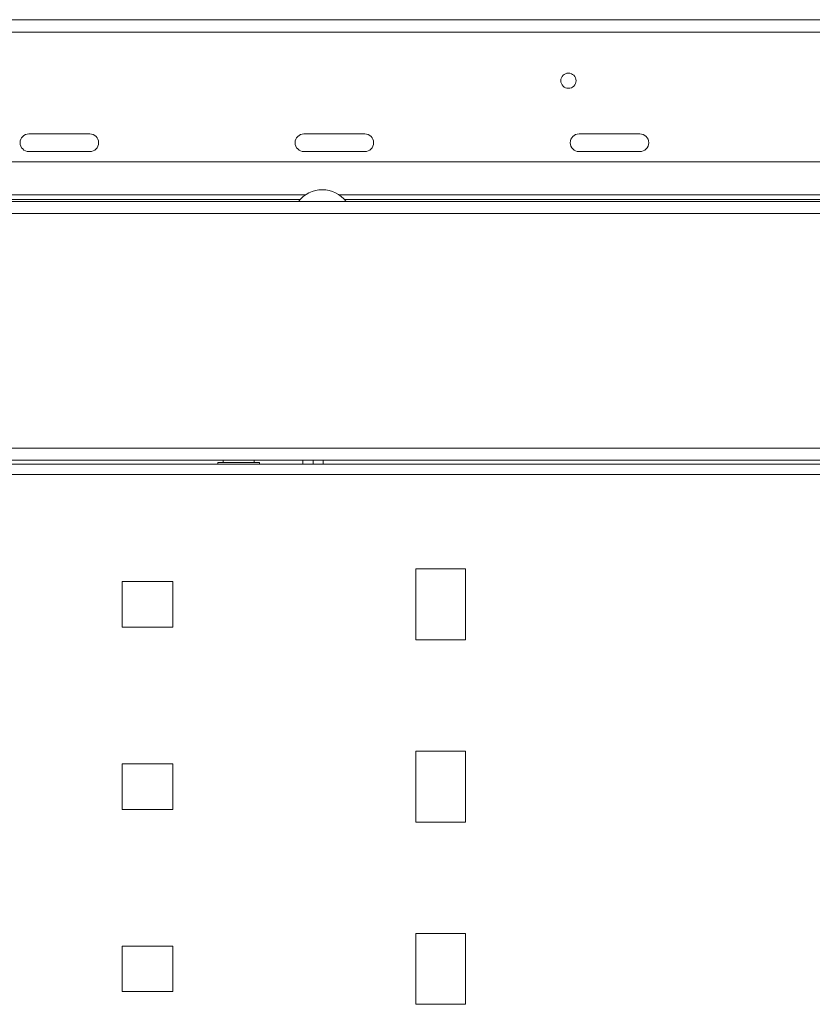
# Model space of a CAD drawing. Units: inches. Extents: x 40138 to 76695, y -14500 to -5279.
# Drawn here: x 57803 to 57959, y -10167 to -9973 of the extents above; entities that cross this region are included whole.
import ezdxf

# ---------------------------------------------------------------- set-up
doc = ezdxf.new("R2010")
doc.units = ezdxf.units.IN
doc.header["$LTSCALE"] = 2
doc.header["$MEASUREMENT"] = 0
doc.layers.add('M-OBJECT-DETAILS', color=7, linetype='Continuous', lineweight=9)

# ---------------------------------------------------------------- blocks, each defined once
blk = doc.blocks.new('A$C66C7433E')
at = {"layer": 'M-OBJECT-DETAILS', "linetype": 'Continuous'}
for p, q in [((357.15, 932.6), (-357.15, 932.6)), ((355.06, 930.51), (-355.06, 930.51)), ((-144.5, 911.9), (-134.7, 911.9)), ((-144.5, 897.9), (-144.5, 911.9)), ((-134.7, 911.9), (-134.7, 897.9)), ((-192.5, 909.4), (-202.5, 909.4)), ((-202.5, 909.4), (-202.5, 900.4)), ((-192.5, 900.4), (-192.5, 909.4)), ((-202.5, 900.4), (-192.5, 900.4)), ((-134.7, 897.9), (-144.5, 897.9)), ((-144.5, 875.9), (-134.7, 875.9)), ((-144.5, 861.9), (-144.5, 875.9)), ((-134.7, 875.9), (-134.7, 861.9)), ((-192.5, 873.4), (-202.5, 873.4)), ((-202.5, 873.4), (-202.5, 864.4)), ((-192.5, 864.4), (-192.5, 873.4)), ((-202.5, 864.4), (-192.5, 864.4)), ((-134.7, 861.9), (-144.5, 861.9)), ((-144.5, 825.9), (-144.5, 839.9)), ((-144.5, 839.9), (-134.7, 839.9)), ((-134.7, 839.9), (-134.7, 825.9)), ((-192.5, 837.4), (-202.5, 837.4)), ((-202.5, 837.4), (-202.5, 828.4)), ((-192.5, 828.4), (-192.5, 837.4)), ((-202.5, 828.4), (-192.5, 828.4)), ((-134.7, 825.9), (-144.5, 825.9))]:
    blk.add_line(p, q, dxfattribs=at)

msp = doc.modelspace()

# ---------------------------------------------------------------- linework, layer by layer
at = {"layer": 'M-OBJECT-DETAILS', "color": 7, "linetype": 'Continuous'}
for p, q in [((57662.423, -9972.922), (58020.834, -9972.922)), ((57662.423, -9975.411), (58021.563, -9975.411)), ((57804.423, -9995.472), (57816.423, -9995.472)), ((57858.723, -9995.472), (57870.723, -9995.472)), ((57913.023, -9995.472), (57925.023, -9995.472)), ((57816.423, -9998.972), (57804.423, -9998.972)), ((57870.723, -9998.972), (57858.723, -9998.972)), ((57925.023, -9998.972), (57913.023, -9998.972)), ((57653.623, -10000.972), (58021.563, -10000.972)), ((57676.341, -10008.8), (58050.116, -10008.8)), ((57686.759, -10008.422), (57857.941, -10008.422)), ((57688.113, -10007.533), (57858.97, -10007.533)), ((57865.672, -10007.533), (57976.158, -10007.533)), ((57866.701, -10008.422), (57976.158, -10008.422)), ((57676.341, -10011.208), (58374.301, -10011.208)), ((57698.694, -10057.533), (58351.948, -10057.533)), ((57698.694, -10059.941), (58351.948, -10059.941)), ((57937.921, -10060.681), (57733.171, -10060.681)), ((57841.694, -10060.357), (57841.694, -10060.681)), ((57845.821, -10060.357), (57841.694, -10060.357)), ((57842.748, -10059.941), (57842.748, -10060.357)), ((57849.949, -10060.357), (57845.821, -10060.357)), ((57848.894, -10060.357), (57848.894, -10059.941)), ((57849.949, -10060.681), (57849.949, -10060.357)), ((57858.521, -10059.941), (57858.521, -10060.681)), ((57860.521, -10060.681), (57860.521, -10059.941)), ((57862.521, -10059.941), (57862.521, -10060.681)), ((57937.921, -10062.77), (57733.171, -10062.77))]:
    msp.add_line(p, q, dxfattribs=at)
msp.add_circle((57910.923, -9984.972), 1.5, dxfattribs=at)
for centre, radius, start, end in [((57804.423, -9997.222), 1.75, 90, 270), ((57816.423, -9997.222), 1.75, 270, 90), ((57858.723, -9997.222), 1.75, 90, 270), ((57870.723, -9997.222), 1.75, 270, 90), ((57913.023, -9997.222), 1.75, 90, 270), ((57925.023, -9997.222), 1.75, 270, 90), ((57862.321, -10012.453), 5.952, 90, 142.15071), ((57862.321, -10012.453), 5.952, 37.84929, 90)]:
    msp.add_arc(centre, radius, start, end, dxfattribs=at)

# ---------------------------------------------------------------- block references
at = {"layer": 'M-OBJECT-DETAILS'}
msp.add_blockref('A$C66C7433E', (58025.321, -10993.281), dxfattribs=at)

doc.saveas('drawing.dxf')
